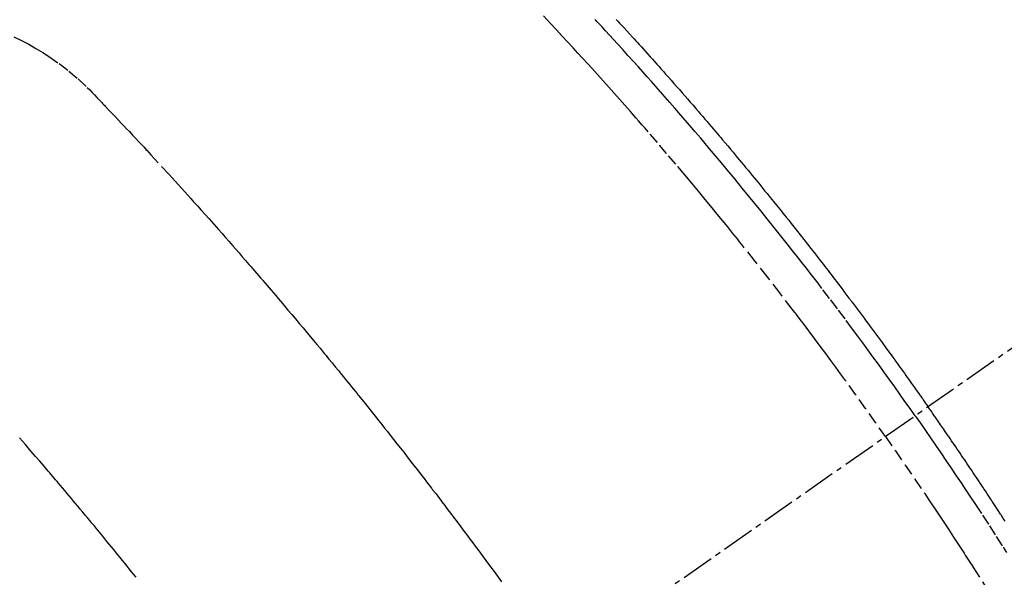
# Model space of a CAD drawing. Units: millimetres. Extents: x -109 to 26472, y -120 to 8859.
# Drawn here: x 17432 to 17454, y 6909 to 6922 of the extents above; entities that cross this region are included whole.
import ezdxf

# ---------------------------------------------------------------- set-up
doc = ezdxf.new("R2010")
doc.units = ezdxf.units.MM
doc.linetypes.add('CENTER2', pattern=[1.125, 0.75, -0.125, 0.125, -0.125])
doc.linetypes.add('HIDDEN', pattern=[0.375, 0.25, -0.125])
doc.layers.get('DEFPOINTS').update_dxf_attribs({"color": 146})
for name, color, linetype in [('150-機器', 8, 'Continuous'), ('160-文字', 254, 'Continuous'), ('166-寸法B', 11, 'Continuous')]:
    doc.layers.add(name, color=color, linetype=linetype)
doc.styles.add('KH001', font='txt')
doc.dimstyles.new('KH1xx015', dxfattribs={"dimscale": 10, "dimtxt": 3.8, "dimasz": 0.8, "dimexe": 0.3, "dimexo": 1.2, "dimgap": 0.5, "dimtad": 3, "dimdec": 1, "dimdsep": 46, "dimlunit": 6, "dimtxsty": 'KH001', "dimblk": 'DOT', "dimcen": 1, "dimdle": 1, "dimclrd": 256, "dimclre": 256, "dimclrt": 256, "dimadec": 0, "dimazin": 0, "dimtfac": 1, "dimtdec": 1, "dimtix": 1, "dimtmove": 2, "dimatfit": 3, "dimldrblk": 'CLOSEDBLANK', "dimfxl": 1, "dimtolj": 1, "dimtzin": 0, "dimlwd": -1, "dimlwe": -1, "dimarcsym": 0})
doc.dimstyles.new('KH1xx030', dxfattribs={"dimscale": 30, "dimtxt": 2, "dimasz": 0.6, "dimexe": 0.3, "dimexo": 1.2, "dimgap": 0.5, "dimtad": 3, "dimdec": 1, "dimdsep": 46, "dimlunit": 6, "dimtxsty": 'KH001', "dimblk": 'DOT', "dimcen": 1, "dimdle": 1, "dimclrd": 256, "dimclre": 256, "dimclrt": 256, "dimadec": 0, "dimazin": 0, "dimtfac": 1, "dimtdec": 1, "dimtix": 1, "dimtmove": 2, "dimatfit": 3, "dimldrblk": 'CLOSEDBLANK', "dimfxl": 1, "dimtolj": 1, "dimtzin": 0, "dimlwd": -1, "dimlwe": -1, "dimarcsym": 0})

# ---------------------------------------------------------------- blocks, each defined once
blk = doc.blocks.new('F402_H')
at = {"layer": '150-機器', "color": 13, "linetype": 'CENTER2'}
blk.add_line((0, 0), (-244.018, -170.863), dxfattribs=at)
at = {"layer": '150-機器', "color": 13, "linetype": 'HIDDEN'}
for points in [[(-211.353, -134.171), (-211.315, -134.213), (-211.277, -134.254), (-211.239, -134.296), (-211.175, -134.365), (-211.112, -134.435), (-211.048, -134.504), (-210.985, -134.573), (-210.946, -134.615), (-210.908, -134.657), (-210.87, -134.699), (-210.832, -134.741), (-210.781, -134.797), (-210.731, -134.853), (-210.68, -134.909), (-210.63, -134.965), (-210.579, -135.022), (-210.529, -135.078), (-210.479, -135.134), (-210.428, -135.191), (-210.378, -135.247), (-210.328, -135.304), (-210.278, -135.36), (-210.227, -135.417), (-210.165, -135.488), (-210.102, -135.559), (-210.039, -135.63), (-209.977, -135.701), (-209.914, -135.773), (-209.852, -135.844), (-209.789, -135.915), (-209.727, -135.987), (-209.665, -136.058), (-209.603, -136.13), (-209.541, -136.202), (-209.479, -136.273), (-209.429, -136.331), (-209.38, -136.389), (-209.33, -136.447), (-209.281, -136.504), (-209.231, -136.563), (-209.181, -136.621), (-209.132, -136.679), (-209.082, -136.737), (-209.046, -136.781), (-209.009, -136.824), (-208.972, -136.868), (-208.935, -136.911), (-208.873, -136.984), (-208.812, -137.057), (-208.75, -137.13), (-208.689, -137.203), (-208.64, -137.262), (-208.592, -137.321), (-208.543, -137.379), (-208.494, -137.438), (-208.446, -137.497), (-208.397, -137.555), (-208.348, -137.614), (-208.299, -137.673), (-208.251, -137.732), (-208.202, -137.79), (-208.154, -137.849), (-208.105, -137.908), (-208.057, -137.967), (-208.009, -138.027), (-207.961, -138.086), (-207.913, -138.145), (-207.841, -138.234), (-207.768, -138.323), (-207.696, -138.412), (-207.624, -138.502), (-207.588, -138.546), (-207.552, -138.591), (-207.517, -138.635), (-207.481, -138.68), (-207.421, -138.755), (-207.362, -138.83), (-207.302, -138.905), (-207.243, -138.98), (-207.16, -139.085), (-207.077, -139.19), (-206.994, -139.295), (-206.912, -139.401), (-206.841, -139.491), (-206.77, -139.582), (-206.7, -139.673), (-206.629, -139.764), (-206.594, -139.81), (-206.559, -139.855), (-206.523, -139.901), (-206.488, -139.947), (-206.459, -139.985), (-206.429, -140.024), (-206.399, -140.063), (-206.37, -140.101), (-206.33, -140.154), (-206.289, -140.207), (-206.249, -140.26), (-206.208, -140.313), (-206.185, -140.344), (-206.162, -140.375), (-206.138, -140.406), (-206.115, -140.436), (-206.091, -140.467), (-206.068, -140.497), (-206.045, -140.528), (-206.022, -140.559), (-206.01, -140.574), (-205.999, -140.59), (-205.987, -140.605), (-205.976, -140.62), (-205.93, -140.682), (-205.884, -140.744), (-205.838, -140.805), (-205.792, -140.866), (-205.769, -140.897), (-205.746, -140.928), (-205.723, -140.959), (-205.7, -140.989), (-205.665, -141.035), (-205.631, -141.082), (-205.596, -141.128), (-205.562, -141.174), (-205.539, -141.205), (-205.516, -141.236), (-205.493, -141.267), (-205.47, -141.298), (-205.425, -141.359), (-205.379, -141.421), (-205.334, -141.483), (-205.289, -141.544), (-205.255, -141.591), (-205.221, -141.638), (-205.187, -141.684), (-205.154, -141.731), (-205.12, -141.777), (-205.086, -141.824), (-205.052, -141.871), (-205.018, -141.917), (-204.984, -141.964), (-204.95, -142.01), (-204.916, -142.057), (-204.883, -142.104), (-204.849, -142.15), (-204.816, -142.197), (-204.782, -142.244), (-204.749, -142.291), (-204.716, -142.338), (-204.682, -142.385), (-204.649, -142.431), (-204.616, -142.478), (-204.593, -142.509), (-204.571, -142.541), (-204.549, -142.572), (-204.527, -142.603), (-204.502, -142.638), (-204.478, -142.672), (-204.453, -142.707), (-204.429, -142.742), (-204.414, -142.762), (-204.4, -142.782), (-204.386, -142.802), (-204.371, -142.823), (-204.355, -142.846), (-204.338, -142.87), (-204.322, -142.893), (-204.305, -142.917), (-204.289, -142.94), (-204.272, -142.963), (-204.256, -142.987), (-204.24, -143.01)], [(-205.21, -143.69), (-205.437, -143.368), (-205.665, -143.048), (-205.894, -142.727), (-206.124, -142.408), (-206.236, -142.255), (-206.348, -142.102), (-206.461, -141.949), (-206.574, -141.796), (-206.703, -141.622), (-206.833, -141.448), (-206.964, -141.275), (-207.094, -141.101), (-207.127, -141.058), (-207.159, -141.015), (-207.192, -140.972), (-207.225, -140.929), (-207.253, -140.891), (-207.282, -140.854), (-207.31, -140.817), (-207.339, -140.78), (-207.624, -140.409), (-207.911, -140.04), (-208.2, -139.673), (-208.49, -139.306), (-208.54, -139.243), (-208.591, -139.18), (-208.642, -139.117), (-208.692, -139.054), (-208.811, -138.907), (-208.93, -138.76), (-209.049, -138.613), (-209.169, -138.467), (-209.323, -138.279), (-209.478, -138.092), (-209.633, -137.906), (-209.789, -137.72), (-209.997, -137.473), (-210.206, -137.227), (-210.416, -136.981), (-210.626, -136.737), (-210.697, -136.656), (-210.767, -136.575), (-210.837, -136.494), (-210.908, -136.413), (-211.032, -136.272), (-211.156, -136.131), (-211.28, -135.99), (-211.405, -135.85), (-211.529, -135.71), (-211.654, -135.571), (-211.779, -135.432), (-211.905, -135.293), (-212.013, -135.175), (-212.121, -135.057), (-212.229, -134.938), (-212.337, -134.82), (-212.464, -134.683), (-212.591, -134.547), (-212.718, -134.41), (-212.845, -134.274), (-213.064, -134.042)], [(-204.534, -143.216), (-204.651, -143.05), (-204.768, -142.884), (-204.885, -142.718), (-205.003, -142.552), (-205.126, -142.381), (-205.25, -142.21), (-205.374, -142.039), (-205.498, -141.868), (-205.613, -141.71), (-205.729, -141.552), (-205.845, -141.395), (-205.962, -141.237), (-206.136, -141.004), (-206.311, -140.771), (-206.487, -140.539), (-206.664, -140.307), (-206.752, -140.192), (-206.841, -140.078), (-206.929, -139.963), (-207.018, -139.849), (-207.119, -139.719), (-207.221, -139.588), (-207.323, -139.459), (-207.425, -139.329), (-207.546, -139.176), (-207.667, -139.023), (-207.789, -138.87), (-207.911, -138.718), (-208.052, -138.543), (-208.193, -138.368), (-208.335, -138.194), (-208.478, -138.02), (-208.563, -137.916), (-208.649, -137.812), (-208.735, -137.708), (-208.821, -137.605), (-208.955, -137.444), (-209.089, -137.284), (-209.224, -137.124), (-209.359, -136.964), (-209.427, -136.884), (-209.495, -136.804), (-209.563, -136.725), (-209.631, -136.645), (-209.728, -136.532), (-209.826, -136.419), (-209.923, -136.306), (-210.021, -136.194), (-210.128, -136.07), (-210.236, -135.947), (-210.345, -135.824), (-210.453, -135.701), (-210.552, -135.59), (-210.65, -135.479), (-210.749, -135.368), (-210.848, -135.257), (-210.967, -135.125), (-211.086, -134.992), (-211.205, -134.861), (-211.325, -134.729), (-211.415, -134.631), (-211.505, -134.532), (-211.596, -134.434), (-211.686, -134.337), (-211.737, -134.282), (-211.787, -134.228), (-211.837, -134.174)], [(-225.09, -134.572), (-224.92, -134.653), (-224.754, -134.739), (-224.59, -134.832), (-224.43, -134.93), (-224.396, -134.951), (-224.362, -134.973), (-224.328, -134.996), (-224.294, -135.018), (-224.063, -135.179), (-223.839, -135.349), (-223.623, -135.53), (-223.418, -135.722), (-223.363, -135.779), (-223.308, -135.836), (-223.253, -135.893), (-223.199, -135.951), (-223.171, -135.98), (-223.144, -136.009), (-223.116, -136.037), (-223.089, -136.066), (-223.068, -136.088), (-223.048, -136.109), (-223.027, -136.131), (-223.007, -136.152), (-222.931, -136.232), (-222.856, -136.311), (-222.78, -136.39), (-222.705, -136.47), (-222.643, -136.535), (-222.582, -136.601), (-222.52, -136.666), (-222.459, -136.732), (-222.386, -136.809), (-222.319, -136.88), (-222.24, -136.964), (-222.131, -137.082), (-222.098, -137.119), (-222.068, -137.152), (-222.049, -137.172), (-222.05, -137.171), (-222.055, -137.165), (-222.063, -137.157), (-222.07, -137.148), (-222.077, -137.141), (-222.081, -137.137), (-222.056, -137.163), (-222.015, -137.208), (-221.969, -137.259), (-221.723, -137.528), (-221.554, -137.712), (-221.416, -137.863), (-221.263, -138.031), (-221.195, -138.106), (-221.127, -138.18), (-221.06, -138.255), (-220.992, -138.33), (-220.905, -138.428), (-220.817, -138.526), (-220.729, -138.624), (-220.642, -138.723), (-220.588, -138.783), (-220.534, -138.844), (-220.48, -138.904), (-220.426, -138.965), (-220.345, -139.056), (-220.265, -139.147), (-220.185, -139.239), (-220.105, -139.33), (-220.031, -139.415), (-219.957, -139.499), (-219.884, -139.584), (-219.81, -139.668), (-219.77, -139.714), (-219.73, -139.76), (-219.69, -139.806), (-219.65, -139.852), (-219.604, -139.906), (-219.557, -139.96), (-219.511, -140.015), (-219.464, -140.069), (-219.451, -140.085), (-219.438, -140.1), (-219.424, -140.116), (-219.411, -140.131), (-219.364, -140.186), (-219.318, -140.24), (-219.271, -140.294), (-219.225, -140.348), (-219.172, -140.41), (-219.119, -140.473), (-219.066, -140.535), (-219.013, -140.598), (-218.927, -140.699), (-218.841, -140.801), (-218.755, -140.902), (-218.67, -141.004), (-218.584, -141.106), (-218.498, -141.208), (-218.413, -141.311), (-218.327, -141.413), (-218.255, -141.5), (-218.182, -141.587), (-218.11, -141.674), (-218.038, -141.761), (-218.005, -141.801), (-217.973, -141.841), (-217.94, -141.881), (-217.907, -141.92), (-217.836, -142.008), (-217.764, -142.096), (-217.692, -142.183), (-217.62, -142.271), (-217.575, -142.327), (-217.529, -142.383), (-217.484, -142.438), (-217.438, -142.494), (-217.393, -142.55), (-217.348, -142.607), (-217.302, -142.663), (-217.257, -142.719), (-217.25, -142.727), (-217.244, -142.735), (-217.237, -142.743), (-217.231, -142.751), (-217.114, -142.895), (-216.997, -143.041), (-216.881, -143.186), (-216.766, -143.332), (-216.701, -143.413), (-216.637, -143.494), (-216.573, -143.575), (-216.509, -143.656), (-216.432, -143.754), (-216.355, -143.852), (-216.278, -143.949), (-216.201, -144.047), (-216.099, -144.178), (-215.997, -144.309), (-215.896, -144.44), (-215.795, -144.571), (-215.737, -144.645), (-215.68, -144.719), (-215.623, -144.793), (-215.566, -144.868), (-215.56, -144.876), (-215.554, -144.884), (-215.547, -144.892), (-215.541, -144.9), (-215.471, -144.99), (-215.402, -145.081), (-215.333, -145.173), (-215.264, -145.264), (-215.214, -145.33), (-215.164, -145.396), (-215.113, -145.462), (-215.063, -145.528), (-214.982, -145.636), (-214.901, -145.744), (-214.82, -145.853), (-214.738, -145.961), (-214.682, -146.036), (-214.626, -146.111), (-214.57, -146.186), (-214.514, -146.261), (-214.451, -146.345), (-214.39, -146.428), (-214.328, -146.512), (-214.266, -146.596), (-214.192, -146.696), (-214.118, -146.797), (-214.044, -146.898), (-213.97, -146.999)], [(-222.305, -146.898), (-222.356, -146.834), (-222.408, -146.77), (-222.46, -146.705), (-222.512, -146.641), (-222.564, -146.577), (-222.615, -146.513), (-222.667, -146.449), (-222.719, -146.385), (-222.771, -146.321), (-222.824, -146.257), (-222.876, -146.193), (-222.923, -146.135), (-222.971, -146.078), (-223.018, -146.02), (-223.066, -145.962), (-223.103, -145.916), (-223.141, -145.87), (-223.179, -145.823), (-223.217, -145.777), (-223.264, -145.72), (-223.312, -145.662), (-223.36, -145.605), (-223.407, -145.547), (-223.464, -145.478), (-223.522, -145.41), (-223.579, -145.341), (-223.636, -145.272), (-223.684, -145.215), (-223.732, -145.158), (-223.78, -145.1), (-223.828, -145.043), (-223.881, -144.981), (-223.934, -144.918), (-223.987, -144.856), (-224.04, -144.793), (-224.073, -144.754), (-224.107, -144.714), (-224.14, -144.675), (-224.174, -144.635), (-224.207, -144.596), (-224.241, -144.556), (-224.275, -144.516), (-224.309, -144.477), (-224.405, -144.364), (-224.502, -144.251), (-224.598, -144.139), (-224.695, -144.026), (-224.763, -143.948), (-224.831, -143.87), (-224.898, -143.792), (-224.966, -143.713)], [(-202.483, -145.62), (-202.504, -145.588), (-202.525, -145.555), (-202.546, -145.523), (-202.556, -145.507), (-202.567, -145.491), (-202.577, -145.475), (-202.588, -145.459), (-202.63, -145.395), (-202.672, -145.331), (-202.714, -145.266), (-202.756, -145.202), (-202.777, -145.17), (-202.798, -145.138), (-202.819, -145.105), (-202.84, -145.073), (-202.872, -145.025), (-202.903, -144.977), (-202.935, -144.929), (-202.966, -144.88), (-202.988, -144.848), (-203.009, -144.816), (-203.03, -144.784), (-203.051, -144.752), (-203.094, -144.689), (-203.136, -144.625), (-203.179, -144.561), (-203.221, -144.498), (-203.253, -144.45), (-203.286, -144.402), (-203.318, -144.354), (-203.35, -144.307), (-203.382, -144.259), (-203.414, -144.211), (-203.447, -144.163), (-203.479, -144.116), (-203.511, -144.068), (-203.543, -144.02), (-203.575, -143.972), (-203.608, -143.925), (-203.64, -143.877), (-203.673, -143.83), (-203.706, -143.782), (-203.738, -143.735), (-203.771, -143.687), (-203.803, -143.64), (-203.836, -143.593), (-203.868, -143.546), (-203.89, -143.514), (-203.912, -143.482), (-203.934, -143.451), (-203.955, -143.419), (-203.98, -143.384), (-204.004, -143.349), (-204.028, -143.315), (-204.052, -143.28), (-204.066, -143.259), (-204.08, -143.239), (-204.094, -143.219), (-204.108, -143.198), (-204.125, -143.175), (-204.141, -143.151), (-204.158, -143.127), (-204.174, -143.104), (-204.19, -143.08), (-204.207, -143.057), (-204.223, -143.033), (-204.24, -143.01)], [(-204.534, -143.216), (-204.417, -143.383), (-204.301, -143.55), (-204.186, -143.717), (-204.07, -143.884), (-203.951, -144.059), (-203.833, -144.233), (-203.715, -144.408), (-203.597, -144.583), (-203.488, -144.746), (-203.379, -144.908), (-203.271, -145.071), (-203.163, -145.235), (-203.003, -145.478), (-202.844, -145.723), (-202.686, -145.968), (-202.529, -146.213), (-202.451, -146.335)], [(-205.21, -143.69), (-204.986, -144.013), (-204.762, -144.337), (-204.54, -144.662), (-204.319, -144.987), (-204.213, -145.145), (-204.107, -145.302), (-204.002, -145.46), (-203.897, -145.619), (-203.778, -145.8), (-203.659, -145.982), (-203.541, -146.163), (-203.422, -146.345), (-203.393, -146.391), (-203.363, -146.436), (-203.334, -146.482), (-203.305, -146.527), (-203.279, -146.567), (-203.254, -146.606), (-203.229, -146.646), (-203.204, -146.685), (-202.953, -147.08), (-202.705, -147.476), (-202.458, -147.873)]]:
    blk.add_lwpolyline(points, dxfattribs=at)
blk = doc.blocks.new('_Dot')
at = {"color": 0, "linetype": 'ByBlock', "lineweight": -2}
blk.add_line((-0.5, 0), (-1, 0), dxfattribs=at)
at = {"color": 0, "linetype": 'ByBlock', "const_width": 0.5}
blk.add_lwpolyline([(-0.25, 0, 1), (0.25, 0, 1)], format="xyb", close=True, dxfattribs=at)
blk = doc.blocks.new('*D454')
at = {"layer": 'DEFPOINTS', "transparency": 16777216}
for p, q in [((17349.92, 7003.846), (17349.92, 6799.958)), ((17459.92, 7003.846), (17459.92, 6799.958)), ((17357.92, 6802.958), (17451.92, 6802.958))]:
    blk.add_line(p, q, dxfattribs=at)
at = {"layer": 'DEFPOINTS', "color": 0, "transparency": 16777216}
for p in [(17349.92, 7015.846), (17459.92, 7015.846), (17459.92, 6802.958)]:
    blk.add_point(p, dxfattribs=at)
at = {"layer": 'DEFPOINTS', "transparency": 16777216, "xscale": 8, "yscale": 8, "zscale": 8, "rotation": 180}
blk.add_blockref('_Dot', (17349.92, 6802.958), dxfattribs=at)
at = {"layer": 'DEFPOINTS', "transparency": 16777216, "xscale": 8, "yscale": 8, "zscale": 8}
blk.add_blockref('_Dot', (17459.92, 6802.958), dxfattribs=at)
at = {"layer": 'DEFPOINTS', "transparency": 16777216, "insert": (17404.92, 6826.958), "char_height": 38, "attachment_point": 5, "style": 'KH001'}
blk.add_mtext('\\A1;110', dxfattribs=at)
blk = doc.blocks.new('_ClosedBlank')
at = {"color": 0, "linetype": 'ByBlock', "lineweight": -2}
for p, q in [((-1, 0.1667), (0, 0)), ((-1, 0.1667), (-1, -0.1667)), ((0, 0), (-1, -0.1667))]:
    blk.add_line(p, q, dxfattribs=at)
blk = doc.blocks.new('*D460')
at = {"layer": '166-寸法B', "transparency": 16777216}
for p, q in [((17252.172, 7287.607), (17252.172, 7125.846)), ((17541.472, 7125.846), (17243.172, 7125.846)), ((17252.172, 6868.846), (17252.172, 7107.846)), ((17511.472, 6850.846), (17243.172, 6850.846))]:
    blk.add_line(p, q, dxfattribs=at)
at = {"layer": 'DEFPOINTS', "color": 0, "transparency": 16777216}
for p in [(17252.172, 7125.846), (17577.472, 7125.846), (17547.472, 6850.846)]:
    blk.add_point(p, dxfattribs=at)
at = {"layer": '166-寸法B', "transparency": 16777216, "xscale": 18, "yscale": 18, "zscale": 18}
for p, rotation in [((17252.172, 7125.846), 90), ((17252.172, 6850.846), 270)]:
    blk.add_blockref('_Dot', p, dxfattribs=dict(at, rotation=rotation))
at = {"layer": '166-寸法B', "transparency": 16777216, "insert": (17207.172, 7218.241), "char_height": 60, "attachment_point": 5, "rotation": 90, "style": 'KH001'}
blk.add_mtext('\\A1;275', dxfattribs=at)

msp = doc.modelspace()

# ---------------------------------------------------------------- block references
at = {"layer": '150-機器'}
msp.add_blockref('F402_H', (17656.906, 7056.039), dxfattribs=at)

# ---------------------------------------------------------------- dimensions: what is measured, and where the dimension line sits
at = {"layer": '166-寸法B'}
dim = msp.add_linear_dim(base=(17252.172, 7125.846), p1=(17547.472, 6850.846), p2=(17577.472, 7125.846), angle=90, dimstyle='KH1xx030', override={"dimtmove": 1}, dxfattribs=at)
dim.commit()
dim.dimension.update_dxf_attribs({"geometry": '*D460', "text_midpoint": (17245.331, 7218.241), "dimtype": 160})
at = {"layer": 'DEFPOINTS'}
dim = msp.add_linear_dim(base=(17459.92, 6802.958), p1=(17349.92, 7015.846), p2=(17459.92, 7015.846), angle=180, dimstyle='KH1xx015', dxfattribs=at)
dim.commit()
dim.dimension.update_dxf_attribs({"geometry": '*D454', "text_midpoint": (17404.92, 6826.958)})

# ---------------------------------------------------------------- leaders
at = {"layer": '160-文字', "annotation_type": 0, "has_hookline": 1, "hookline_direction": 0, "text_width": 1266.091}
msp.add_leader([(17441.707, 7034.633), (17889.756, 5481.802), (17907.756, 5481.802)], dimstyle='KH1xx030', override={"dimgap": 0.5, "dimtad": 1}, dxfattribs=at)

doc.saveas('drawing.dxf')
